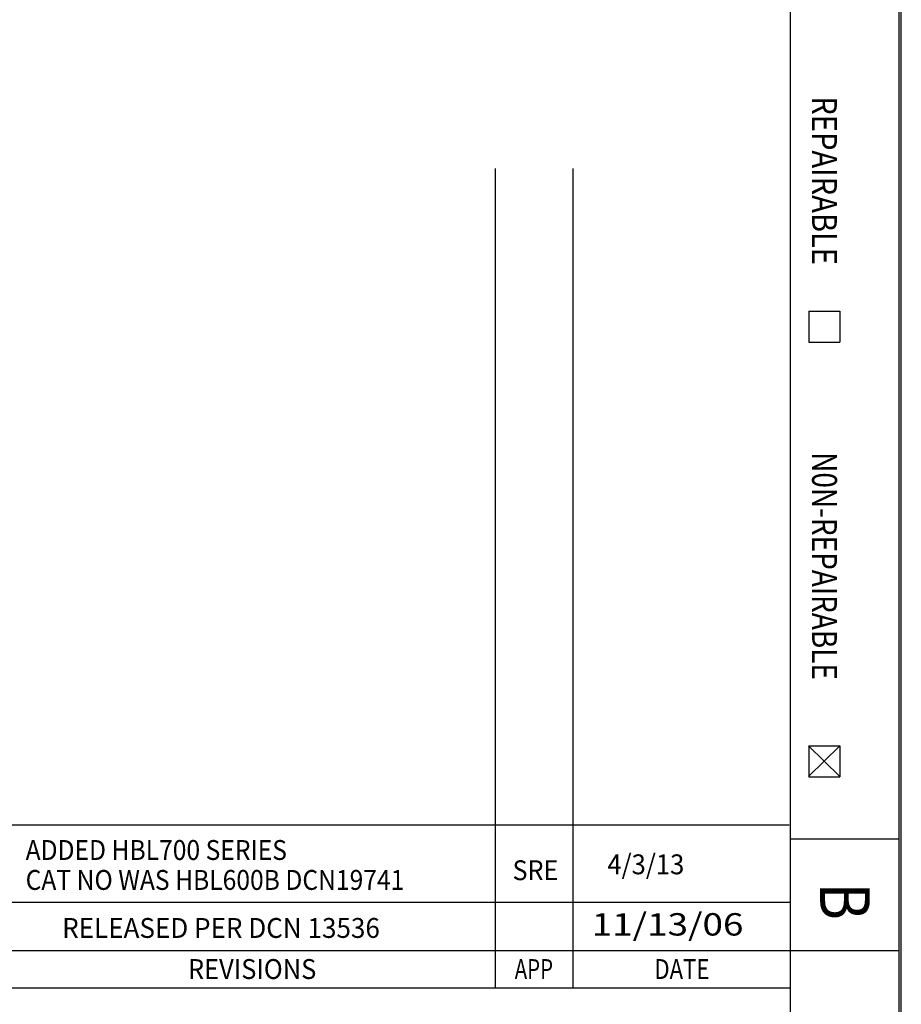
# Model space of a CAD drawing. Units: inches. Extents: x 0.3 to 16.7, y 0.3 to 10.7.
# Drawn here: x 13.1 to 16.7, y 3 to 6.9 of the extents above; entities that cross this region are included whole.
import ezdxf

# ---------------------------------------------------------------- set-up
doc = ezdxf.new("R2010")
doc.units = ezdxf.units.IN
doc.header["$MEASUREMENT"] = 0
doc.layers.add('BORDER', color=7, linetype='CONTINUOUS', lineweight=30)
doc.styles.add('blockfont', font='simplex.shx')

msp = doc.modelspace()

# ---------------------------------------------------------------- linework, layer by layer
at = {"layer": 'BORDER', "linetype": 'Continuous'}
for p, q in [((16.24, 10.6775), (16.24, 0.3225)), ((16.6775, 10.6775), (16.6775, 0.3225)), ((16.6875, 0.3125), (16.6875, 10.6875)), ((15.0525, 6.3275), (15.0525, 3.0275)), ((15.365, 6.3275), (15.365, 3.0275)), ((16.315, 5.7525), (16.315, 5.6275)), ((16.315, 5.7525), (16.44, 5.7525)), ((16.44, 5.7525), (16.44, 5.6275)), ((16.315, 5.6275), (16.44, 5.6275)), ((16.4396, 4.0026), (16.3137, 3.879)), ((16.3137, 4.0026), (16.4396, 3.879)), ((16.315, 4.0025), (16.315, 3.8775)), ((16.315, 4.0025), (16.44, 4.0025)), ((16.44, 4.0025), (16.44, 3.8775)), ((16.315, 3.8775), (16.44, 3.8775)), ((12.8041, 3.6843), (16.2357, 3.6843)), ((16.24, 3.6275), (16.6775, 3.6275)), ((12.8013, 3.3723), (16.2394, 3.3723)), ((12.8025, 3.1775), (16.6775, 3.1775)), ((12.8025, 3.0275), (16.24, 3.0275))]:
    msp.add_line(p, q, dxfattribs=at)

# ---------------------------------------------------------------- texts
at = {"layer": 'BORDER', "style": 'blockfont'}
for s, height, width, p in [('REPAIRABLE', 0.1, 0.86, (16.3285, 6.6177)), ('N0N-REPAIRABLE', 0.1, 0.826, (16.3285, 5.1848)), ('B', 0.2, 0.84, (16.3608, 3.4515))]:
    msp.add_text(s, height=height, rotation=270, dxfattribs=dict(at, width=width)).set_placement(p)
for s, height, width, p in [('ADDED HBL700 SERIES', 0.08, 0.909, (13.1632, 3.5427)), ('4/3/13', 0.08, 0.945, (15.5044, 3.485)), ('SRE', 0.08, 0.928, (15.1228, 3.4613)), ('CAT NO WAS HBL600B DCN19741', 0.08, 0.909, (13.1632, 3.4222)), ('11/13/06', 0.09, 1.209, (15.4415, 3.2383)), ('RELEASED PER DCN 13536', 0.08, 0.961, (13.3103, 3.2288)), ('REVISIONS', 0.08, 0.939, (13.8164, 3.0633)), ('APP', 0.08, 0.755, (15.1316, 3.0633)), ('DATE', 0.08, 0.817, (15.6937, 3.0633))]:
    msp.add_text(s, height=height, dxfattribs=dict(at, width=width)).set_placement(p)

doc.saveas('drawing.dxf')
